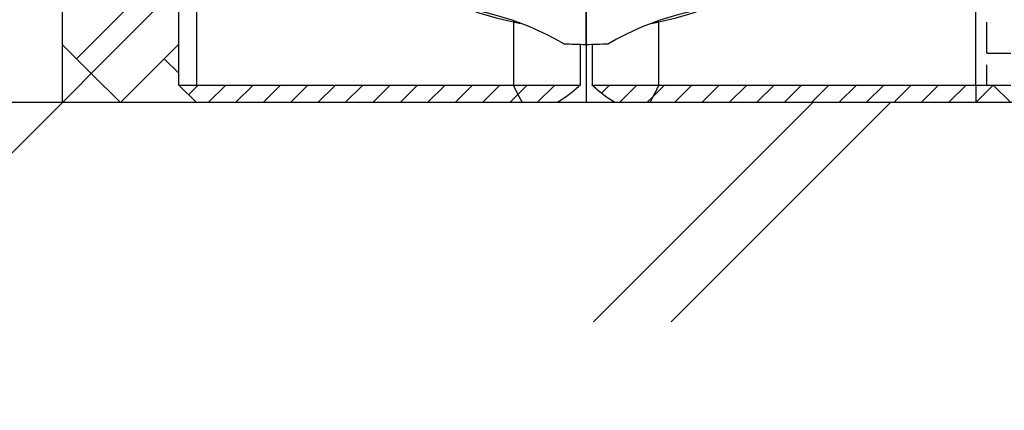
# Model space of a CAD drawing. Extents: x 1143 to 5669, y -5914 to -3311.
# Drawn here: x 1252 to 1316, y -4377 to -4352 of the extents above; entities that cross this region are included whole.
import ezdxf

# ---------------------------------------------------------------- set-up
doc = ezdxf.new("R2010")
doc.units = 0
doc.header["$LTSCALE"] = 2
doc.layers.get('0').update_dxf_attribs({"linetype": 'CONTINUOUS'})

# ---------------------------------------------------------------- blocks, each defined once
blk = doc.blocks.new('*X750')
at = {"color": 0}
for p, q in [((1255.822, -4354.612), (1262.421, -4348.012)), ((1256.766, -4355.557), (1254.921, -4353.712)), ((1258.654, -4357.437), (1262.421, -4353.669)), ((1262.421, -4355.555), (1261.478, -4354.612)), ((1258.646, -4357.437), (1256.766, -4355.557))]:
    blk.add_line(p, q, dxfattribs=at)
blk = doc.blocks.new('*X752')
at = {"color": 0}
for p, q in [((1314.5, -4307.5), (1314.5, -4305.64)), ((1314.5, -4307.5), (1316.046, -4307.5)), ((1314.5, -4310.25), (1314.5, -4308.25)), ((1314.5, -4310.25), (1316.046, -4310.25)), ((1314.5, -4313), (1314.5, -4311)), ((1314.5, -4313), (1316.046, -4313)), ((1314.5, -4315.75), (1314.5, -4313.75)), ((1314.5, -4315.75), (1316.046, -4315.75)), ((1314.5, -4318.5), (1314.5, -4316.5)), ((1314.5, -4318.5), (1316.046, -4318.5)), ((1314.5, -4321.25), (1314.5, -4319.25)), ((1314.5, -4321.25), (1316.046, -4321.25)), ((1314.5, -4324), (1314.5, -4322)), ((1311.75, -4324), (1311.75, -4322.187)), ((1317.25, -4324), (1317.25, -4322.187)), ((1310.983, -4324), (1311, -4324)), ((1311.75, -4324), (1313.75, -4324)), ((1314.5, -4324), (1316.5, -4324)), ((1317.25, -4324), (1318.86, -4324)), ((1311.75, -4326.535), (1311.75, -4324.75)), ((1314.5, -4326.75), (1314.5, -4324.75)), ((1317.25, -4326.75), (1317.25, -4324.75)), ((1311.848, -4326.75), (1313.75, -4326.75)), ((1314.5, -4326.75), (1316.5, -4326.75)), ((1317.25, -4326.75), (1317.995, -4326.75)), ((1314.5, -4329.5), (1314.5, -4327.5)), ((1317.25, -4328.191), (1317.25, -4327.5)), ((1312.671, -4329.5), (1313.75, -4329.5)), ((1314.5, -4329.5), (1316.5, -4329.5)), ((1314.5, -4332.25), (1314.5, -4330.25)), ((1317.25, -4332.25), (1317.25, -4331.182)), ((1312.026, -4332.25), (1313.75, -4332.25)), ((1314.5, -4332.25), (1316.5, -4332.25)), ((1317.25, -4332.25), (1317.817, -4332.25)), ((1311.75, -4335), (1311.75, -4333)), ((1314.5, -4335), (1314.5, -4333)), ((1317.25, -4335), (1317.25, -4333)), ((1311.75, -4335), (1313.75, -4335)), ((1314.5, -4335), (1316.5, -4335)), ((1317.25, -4335), (1318.768, -4335)), ((1311.75, -4336.437), (1311.75, -4335.75)), ((1314.5, -4337.75), (1314.5, -4335.75)), ((1317.25, -4336.437), (1317.25, -4335.75)), ((1314.5, -4337.75), (1316.046, -4337.75)), ((1314.5, -4340.5), (1314.5, -4338.5)), ((1314.5, -4340.5), (1316.046, -4340.5)), ((1314.5, -4343.25), (1314.5, -4341.25)), ((1314.5, -4343.25), (1316.046, -4343.25)), ((1314.5, -4346), (1314.5, -4344)), ((1314.5, -4346), (1316.046, -4346)), ((1314.5, -4348.75), (1314.5, -4346.75)), ((1314.5, -4348.75), (1316.046, -4348.75)), ((1314.5, -4351.5), (1314.5, -4349.5)), ((1314.5, -4351.5), (1316.046, -4351.5)), ((1314.5, -4354.25), (1314.5, -4352.25)), ((1314.5, -4354.25), (1316.046, -4354.25)), ((1314.5, -4356.312), (1314.5, -4355))]:
    blk.add_line(p, q, dxfattribs=at)
blk = doc.blocks.new('*X753')
at = {"color": 0}
for p, q in [((1263.045, -4356.935), (1263.668, -4356.312)), ((1264.311, -4357.437), (1265.436, -4356.312)), ((1266.078, -4357.437), (1267.203, -4356.312)), ((1267.846, -4357.437), (1268.971, -4356.312)), ((1269.614, -4357.437), (1270.739, -4356.312)), ((1271.382, -4357.437), (1272.507, -4356.312)), ((1273.149, -4357.437), (1274.274, -4356.312)), ((1274.917, -4357.437), (1276.042, -4356.312)), ((1276.685, -4357.437), (1277.81, -4356.312)), ((1278.453, -4357.437), (1279.578, -4356.312)), ((1280.22, -4357.437), (1281.345, -4356.312)), ((1281.988, -4357.437), (1283.113, -4356.312)), ((1284.284, -4356.909), (1284.881, -4356.312)), ((1285.524, -4357.437), (1286.649, -4356.312)), ((1289.66, -4356.836), (1290.184, -4356.312)), ((1290.827, -4357.437), (1291.952, -4356.312)), ((1292.991, -4357.041), (1293.72, -4356.312)), ((1294.363, -4357.437), (1295.488, -4356.312)), ((1296.13, -4357.437), (1297.255, -4356.312)), ((1297.898, -4357.437), (1299.023, -4356.312)), ((1299.666, -4357.437), (1300.791, -4356.312)), ((1301.434, -4357.437), (1302.559, -4356.312)), ((1303.201, -4357.437), (1304.326, -4356.312)), ((1304.969, -4357.437), (1306.094, -4356.312)), ((1306.737, -4357.437), (1307.862, -4356.312)), ((1308.505, -4357.437), (1309.63, -4356.312)), ((1310.272, -4357.437), (1311.397, -4356.312)), ((1312.04, -4357.437), (1313.165, -4356.312)), ((1283.756, -4357.437), (1284.284, -4356.909)), ((1292.595, -4357.437), (1292.991, -4357.041))]:
    blk.add_line(p, q, dxfattribs=at)

msp = doc.modelspace()

# ---------------------------------------------------------------- linework, layer by layer
at = {"linetype": 'CONTINUOUS'}
for p, q in [((1254.921, -4357.437), (1254.921, -4297.437)), ((1263.546, -4336.437), (1263.546, -4356.312)), ((1313.796, -4356.312), (1313.796, -4336.437)), ((1262.421, -4356.312), (1262.421, -4337.315)), ((1288.671, -4345.812), (1288.671, -4353.687)), ((1288.671, -4353.687), (1288.671, -4345.812)), ((1283.988, -4352.23), (1283.988, -4356.312)), ((1293.355, -4356.312), (1293.355, -4352.23)), ((1288.284, -4353.684), (1288.284, -4356.312)), ((1288.671, -4353.687), (1288.671, -4357.437)), ((1289.059, -4353.684), (1289.059, -4356.312)), ((1262.421, -4356.312), (1263.546, -4356.312)), ((1262.421, -4356.312), (1263.546, -4357.437)), ((1263.546, -4356.312), (1283.988, -4356.312)), ((1283.988, -4356.312), (1288.284, -4356.312)), ((1289.059, -4356.312), (1293.355, -4356.312)), ((1293.355, -4356.312), (1313.796, -4356.312)), ((1313.796, -4357.437), (1314.921, -4356.312)), ((1313.796, -4356.312), (1313.796, -4357.437)), ((1314.921, -4356.312), (1316.046, -4357.437)), ((1284.564, -4357.437), (1263.546, -4357.437)), ((1286.796, -4357.437), (1284.564, -4357.437)), ((1286.796, -4357.437), (1284.564, -4357.437)), ((1288.671, -4357.437), (1286.796, -4357.437)), ((1288.671, -4357.437), (1286.796, -4357.437)), ((1290.546, -4357.437), (1288.671, -4357.437)), ((1290.546, -4357.437), (1288.671, -4357.437)), ((1292.779, -4357.437), (1290.546, -4357.437)), ((1292.779, -4357.437), (1290.546, -4357.437)), ((1313.796, -4357.437), (1292.779, -4357.437))]:
    msp.add_line(p, q, dxfattribs=at)
at = {"color": 7}
for p, q in [((1288.071, -4324.252), (1235.038, -4377.285)), ((1313.796, -4356.312), (1316.046, -4356.312)), ((1542.981, -4357.437), (1234.949, -4357.437)), ((1303.288, -4357.437), (1289.146, -4371.579)), ((1308.288, -4357.437), (1294.146, -4371.579))]:
    msp.add_line(p, q, dxfattribs=at)
for points in [[(1283.99, -4352.23, 0), (1283.99, -4352.23, 0), (1283.99, -4352.23, 0), (1283.99, -4352.23, 0), (1284, -4352.23, 0), (1284, -4352.23, 0), (1284, -4352.23, 0), (1284, -4352.23, 0), (1284, -4352.23, 0), (1284.01, -4352.23, 0), (1284.01, -4352.23, 0), (1284.01, -4352.24, 0), (1284.01, -4352.24, 0), (1284.02, -4352.24, 0), (1284.02, -4352.24, 0), (1284.02, -4352.24, 0), (1284.02, -4352.24, 0), (1284.02, -4352.24, 0), (1284.03, -4352.24, 0), (1284.03, -4352.24, 0), (1284.03, -4352.24, 0), (1284.03, -4352.24, 0), (1284.03, -4352.24, 0), (1284.04, -4352.24, 0), (1284.04, -4352.24, 0), (1284.04, -4352.24, 0), (1284.04, -4352.24, 0), (1284.05, -4352.24, 0), (1284.05, -4352.24, 0), (1284.05, -4352.24, 0), (1284.05, -4352.24, 0), (1284.05, -4352.24, 0), (1284.06, -4352.24, 0), (1284.06, -4352.25, 0), (1284.06, -4352.25, 0), (1284.06, -4352.25, 0), (1284.07, -4352.25, 0), (1284.07, -4352.25, 0), (1284.07, -4352.25, 0), (1284.07, -4352.25, 0), (1284.07, -4352.25, 0), (1284.08, -4352.25, 0), (1284.08, -4352.25, 0), (1284.08, -4352.25, 0), (1284.08, -4352.25, 0), (1284.09, -4352.25, 0), (1284.09, -4352.25, 0), (1284.09, -4352.25, 0), (1284.09, -4352.25, 0), (1284.09, -4352.25, 0), (1284.1, -4352.25, 0), (1284.1, -4352.25, 0), (1284.1, -4352.25, 0), (1284.1, -4352.25, 0), (1284.11, -4352.25, 0), (1284.11, -4352.26, 0), (1284.11, -4352.26, 0), (1284.11, -4352.26, 0), (1284.11, -4352.26, 0), (1284.12, -4352.26, 0), (1284.12, -4352.26, 0), (1284.12, -4352.26, 0), (1284.12, -4352.26, 0), (1284.13, -4352.26, 0), (1284.13, -4352.26, 0), (1284.13, -4352.26, 0), (1284.13, -4352.26, 0), (1284.13, -4352.26, 0), (1284.14, -4352.26, 0), (1284.14, -4352.26, 0), (1284.14, -4352.26, 0), (1284.14, -4352.26, 0), (1284.15, -4352.26, 0), (1284.15, -4352.26, 0), (1284.15, -4352.26, 0), (1284.15, -4352.26, 0), (1284.15, -4352.26, 0), (1284.16, -4352.26, 0), (1284.16, -4352.27, 0), (1284.16, -4352.27, 0), (1284.16, -4352.27, 0), (1284.17, -4352.27, 0), (1284.17, -4352.27, 0), (1284.17, -4352.27, 0), (1284.17, -4352.27, 0), (1284.17, -4352.27, 0), (1284.18, -4352.27, 0), (1284.18, -4352.27, 0), (1284.18, -4352.27, 0), (1284.18, -4352.27, 0), (1284.19, -4352.27, 0), (1284.19, -4352.27, 0), (1284.19, -4352.27, 0), (1284.19, -4352.27, 0), (1284.2, -4352.27, 0), (1284.2, -4352.27, 0), (1284.2, -4352.27, 0), (1284.2, -4352.27, 0), (1284.2, -4352.27, 0), (1284.21, -4352.27, 0), (1284.21, -4352.28, 0), (1284.21, -4352.28, 0), (1284.21, -4352.28, 0), (1284.22, -4352.28, 0), (1284.22, -4352.28, 0), (1284.22, -4352.28, 0), (1284.22, -4352.28, 0), (1284.22, -4352.28, 0), (1284.23, -4352.28, 0), (1284.23, -4352.28, 0), (1284.23, -4352.28, 0), (1284.23, -4352.28, 0), (1284.24, -4352.28, 0), (1284.24, -4352.28, 0), (1284.24, -4352.28, 0), (1284.24, -4352.28, 0), (1284.25, -4352.28, 0), (1284.25, -4352.28, 0), (1284.25, -4352.28, 0), (1284.25, -4352.28, 0), (1284.25, -4352.28, 0), (1284.26, -4352.28, 0), (1284.26, -4352.29, 0), (1284.26, -4352.29, 0), (1284.26, -4352.29, 0), (1284.27, -4352.29, 0), (1284.27, -4352.29, 0), (1284.27, -4352.29, 0), (1284.27, -4352.29, 0), (1284.28, -4352.29, 0), (1284.28, -4352.29, 0), (1284.28, -4352.29, 0), (1284.28, -4352.29, 0), (1284.29, -4352.29, 0), (1284.29, -4352.29, 0), (1284.29, -4352.29, 0), (1284.29, -4352.29, 0), (1284.29, -4352.29, 0), (1284.3, -4352.29, 0), (1284.3, -4352.29, 0), (1284.3, -4352.29, 0), (1284.3, -4352.29, 0), (1284.31, -4352.29, 0), (1284.31, -4352.29, 0), (1284.31, -4352.3, 0), (1284.31, -4352.3, 0), (1284.32, -4352.3, 0), (1284.32, -4352.3, 0), (1284.32, -4352.3, 0), (1284.32, -4352.3, 0), (1284.33, -4352.3, 0), (1284.33, -4352.3, 0), (1284.33, -4352.3, 0), (1284.33, -4352.3, 0), (1284.33, -4352.3, 0), (1284.34, -4352.3, 0), (1284.34, -4352.3, 0), (1284.34, -4352.3, 0), (1284.34, -4352.3, 0), (1284.35, -4352.3, 0), (1284.35, -4352.3, 0), (1284.35, -4352.3, 0), (1284.35, -4352.3, 0), (1284.36, -4352.3, 0), (1284.36, -4352.3, 0), (1284.36, -4352.3, 0), (1284.36, -4352.31, 0), (1284.37, -4352.31, 0), (1284.37, -4352.31, 0), (1284.37, -4352.31, 0), (1284.37, -4352.31, 0), (1284.37, -4352.31, 0), (1284.38, -4352.31, 0), (1284.38, -4352.31, 0), (1284.38, -4352.31, 0), (1284.38, -4352.31, 0), (1284.39, -4352.31, 0), (1284.39, -4352.31, 0), (1284.39, -4352.31, 0), (1284.39, -4352.31, 0), (1284.4, -4352.31, 0), (1284.4, -4352.31, 0), (1284.4, -4352.31, 0), (1284.4, -4352.31, 0), (1284.41, -4352.31, 0), (1284.41, -4352.31, 0), (1284.41, -4352.31, 0), (1284.41, -4352.31, 0), (1284.42, -4352.32, 0), (1284.42, -4352.32, 0), (1284.42, -4352.32, 0), (1284.42, -4352.32, 0)], [(1292.92, -4352.32, 0), (1292.92, -4352.32, 0), (1292.92, -4352.32, 0), (1292.92, -4352.32, 0), (1292.93, -4352.32, 0), (1292.93, -4352.32, 0), (1292.93, -4352.31, 0), (1292.93, -4352.31, 0), (1292.93, -4352.31, 0), (1292.93, -4352.31, 0), (1292.94, -4352.31, 0), (1292.94, -4352.31, 0), (1292.94, -4352.31, 0), (1292.94, -4352.31, 0), (1292.94, -4352.31, 0), (1292.94, -4352.31, 0), (1292.95, -4352.31, 0), (1292.95, -4352.31, 0), (1292.95, -4352.31, 0), (1292.95, -4352.31, 0), (1292.95, -4352.31, 0), (1292.95, -4352.31, 0), (1292.96, -4352.31, 0), (1292.96, -4352.31, 0), (1292.96, -4352.31, 0), (1292.96, -4352.31, 0), (1292.96, -4352.31, 0), (1292.96, -4352.31, 0), (1292.96, -4352.31, 0), (1292.97, -4352.31, 0), (1292.97, -4352.31, 0), (1292.97, -4352.31, 0), (1292.97, -4352.31, 0), (1292.97, -4352.31, 0), (1292.97, -4352.31, 0), (1292.98, -4352.31, 0), (1292.98, -4352.31, 0), (1292.98, -4352.31, 0), (1292.98, -4352.31, 0), (1292.98, -4352.3, 0), (1292.98, -4352.3, 0), (1292.99, -4352.3, 0), (1292.99, -4352.3, 0), (1292.99, -4352.3, 0), (1292.99, -4352.3, 0), (1292.99, -4352.3, 0), (1292.99, -4352.3, 0), (1292.99, -4352.3, 0), (1293, -4352.3, 0), (1293, -4352.3, 0), (1293, -4352.3, 0), (1293, -4352.3, 0), (1293, -4352.3, 0), (1293, -4352.3, 0), (1293.01, -4352.3, 0), (1293.01, -4352.3, 0), (1293.01, -4352.3, 0), (1293.01, -4352.3, 0), (1293.01, -4352.3, 0), (1293.01, -4352.3, 0), (1293.01, -4352.3, 0), (1293.02, -4352.3, 0), (1293.02, -4352.3, 0), (1293.02, -4352.3, 0), (1293.02, -4352.3, 0), (1293.02, -4352.3, 0), (1293.02, -4352.3, 0), (1293.03, -4352.3, 0), (1293.03, -4352.3, 0), (1293.03, -4352.3, 0), (1293.03, -4352.3, 0), (1293.03, -4352.3, 0), (1293.03, -4352.29, 0), (1293.04, -4352.29, 0), (1293.04, -4352.29, 0), (1293.04, -4352.29, 0), (1293.04, -4352.29, 0), (1293.04, -4352.29, 0), (1293.04, -4352.29, 0), (1293.04, -4352.29, 0), (1293.05, -4352.29, 0), (1293.05, -4352.29, 0), (1293.05, -4352.29, 0), (1293.05, -4352.29, 0), (1293.05, -4352.29, 0), (1293.05, -4352.29, 0), (1293.06, -4352.29, 0), (1293.06, -4352.29, 0), (1293.06, -4352.29, 0), (1293.06, -4352.29, 0), (1293.06, -4352.29, 0), (1293.06, -4352.29, 0), (1293.06, -4352.29, 0), (1293.07, -4352.29, 0), (1293.07, -4352.29, 0), (1293.07, -4352.29, 0), (1293.07, -4352.29, 0), (1293.07, -4352.29, 0), (1293.07, -4352.29, 0), (1293.08, -4352.29, 0), (1293.08, -4352.29, 0), (1293.08, -4352.29, 0), (1293.08, -4352.29, 0), (1293.08, -4352.29, 0), (1293.08, -4352.29, 0), (1293.08, -4352.28, 0), (1293.09, -4352.28, 0), (1293.09, -4352.28, 0), (1293.09, -4352.28, 0), (1293.09, -4352.28, 0), (1293.09, -4352.28, 0), (1293.09, -4352.28, 0), (1293.1, -4352.28, 0), (1293.1, -4352.28, 0), (1293.1, -4352.28, 0), (1293.1, -4352.28, 0), (1293.1, -4352.28, 0), (1293.1, -4352.28, 0), (1293.1, -4352.28, 0), (1293.11, -4352.28, 0), (1293.11, -4352.28, 0), (1293.11, -4352.28, 0), (1293.11, -4352.28, 0), (1293.11, -4352.28, 0), (1293.11, -4352.28, 0), (1293.12, -4352.28, 0), (1293.12, -4352.28, 0), (1293.12, -4352.28, 0)], [(1293.12, -4352.28, 0), (1293.12, -4352.28, 0), (1293.12, -4352.28, 0), (1293.12, -4352.28, 0), (1293.13, -4352.28, 0), (1293.13, -4352.28, 0), (1293.13, -4352.28, 0), (1293.13, -4352.28, 0), (1293.13, -4352.28, 0), (1293.14, -4352.27, 0), (1293.14, -4352.27, 0), (1293.14, -4352.27, 0), (1293.14, -4352.27, 0), (1293.14, -4352.27, 0), (1293.15, -4352.27, 0), (1293.15, -4352.27, 0), (1293.15, -4352.27, 0), (1293.15, -4352.27, 0), (1293.15, -4352.27, 0), (1293.16, -4352.27, 0), (1293.16, -4352.27, 0), (1293.16, -4352.27, 0), (1293.16, -4352.27, 0), (1293.16, -4352.27, 0), (1293.16, -4352.27, 0), (1293.17, -4352.27, 0), (1293.17, -4352.27, 0), (1293.17, -4352.27, 0), (1293.17, -4352.27, 0), (1293.17, -4352.27, 0), (1293.18, -4352.27, 0), (1293.18, -4352.27, 0), (1293.18, -4352.27, 0), (1293.18, -4352.27, 0), (1293.18, -4352.27, 0), (1293.19, -4352.27, 0), (1293.19, -4352.26, 0), (1293.19, -4352.26, 0), (1293.19, -4352.26, 0), (1293.19, -4352.26, 0), (1293.2, -4352.26, 0), (1293.2, -4352.26, 0), (1293.2, -4352.26, 0), (1293.2, -4352.26, 0), (1293.2, -4352.26, 0), (1293.2, -4352.26, 0), (1293.21, -4352.26, 0), (1293.21, -4352.26, 0), (1293.21, -4352.26, 0), (1293.21, -4352.26, 0), (1293.21, -4352.26, 0), (1293.22, -4352.26, 0), (1293.22, -4352.26, 0), (1293.22, -4352.26, 0), (1293.22, -4352.26, 0), (1293.22, -4352.26, 0), (1293.23, -4352.26, 0), (1293.23, -4352.26, 0), (1293.23, -4352.26, 0), (1293.23, -4352.26, 0), (1293.23, -4352.26, 0), (1293.23, -4352.26, 0), (1293.24, -4352.25, 0), (1293.24, -4352.25, 0), (1293.24, -4352.25, 0), (1293.24, -4352.25, 0), (1293.24, -4352.25, 0), (1293.25, -4352.25, 0), (1293.25, -4352.25, 0), (1293.25, -4352.25, 0), (1293.25, -4352.25, 0), (1293.25, -4352.25, 0), (1293.25, -4352.25, 0), (1293.26, -4352.25, 0), (1293.26, -4352.25, 0), (1293.26, -4352.25, 0), (1293.26, -4352.25, 0), (1293.26, -4352.25, 0), (1293.27, -4352.25, 0), (1293.27, -4352.25, 0), (1293.27, -4352.25, 0), (1293.27, -4352.25, 0), (1293.27, -4352.25, 0), (1293.28, -4352.25, 0), (1293.28, -4352.25, 0), (1293.28, -4352.25, 0), (1293.28, -4352.25, 0), (1293.28, -4352.25, 0), (1293.28, -4352.25, 0), (1293.29, -4352.24, 0), (1293.29, -4352.24, 0), (1293.29, -4352.24, 0), (1293.29, -4352.24, 0), (1293.29, -4352.24, 0), (1293.3, -4352.24, 0), (1293.3, -4352.24, 0), (1293.3, -4352.24, 0), (1293.3, -4352.24, 0), (1293.3, -4352.24, 0), (1293.3, -4352.24, 0), (1293.31, -4352.24, 0), (1293.31, -4352.24, 0), (1293.31, -4352.24, 0), (1293.31, -4352.24, 0), (1293.31, -4352.24, 0), (1293.32, -4352.24, 0), (1293.32, -4352.24, 0), (1293.32, -4352.24, 0), (1293.32, -4352.24, 0), (1293.32, -4352.24, 0), (1293.32, -4352.24, 0), (1293.33, -4352.24, 0), (1293.33, -4352.24, 0), (1293.33, -4352.24, 0), (1293.33, -4352.24, 0), (1293.33, -4352.23, 0), (1293.34, -4352.23, 0), (1293.34, -4352.23, 0), (1293.34, -4352.23, 0), (1293.34, -4352.23, 0), (1293.34, -4352.23, 0), (1293.34, -4352.23, 0), (1293.35, -4352.23, 0), (1293.35, -4352.23, 0), (1293.35, -4352.23, 0), (1293.35, -4352.23, 0), (1293.35, -4352.23, 0), (1293.36, -4352.23, 0)], [(1284.56, -4357.44, 0), (1284.56, -4357.43, 0), (1284.55, -4357.42, 0), (1284.55, -4357.41, 0), (1284.54, -4357.4, 0), (1284.54, -4357.39, 0), (1284.53, -4357.38, 0), (1284.53, -4357.38, 0), (1284.53, -4357.37, 0), (1284.52, -4357.36, 0), (1284.52, -4357.35, 0), (1284.51, -4357.34, 0), (1284.51, -4357.33, 0), (1284.5, -4357.32, 0), (1284.5, -4357.31, 0), (1284.49, -4357.3, 0), (1284.49, -4357.3, 0), (1284.48, -4357.29, 0), (1284.48, -4357.28, 0), (1284.47, -4357.27, 0), (1284.47, -4357.26, 0), (1284.46, -4357.25, 0), (1284.46, -4357.24, 0), (1284.45, -4357.23, 0), (1284.45, -4357.23, 0), (1284.44, -4357.22, 0), (1284.44, -4357.21, 0), (1284.44, -4357.2, 0), (1284.43, -4357.19, 0), (1284.43, -4357.18, 0), (1284.42, -4357.17, 0), (1284.42, -4357.16, 0), (1284.41, -4357.16, 0), (1284.41, -4357.15, 0), (1284.4, -4357.14, 0), (1284.4, -4357.13, 0), (1284.39, -4357.12, 0), (1284.39, -4357.11, 0), (1284.38, -4357.1, 0), (1284.38, -4357.09, 0), (1284.37, -4357.08, 0), (1284.37, -4357.08, 0), (1284.37, -4357.07, 0), (1284.36, -4357.06, 0), (1284.36, -4357.05, 0), (1284.35, -4357.04, 0), (1284.35, -4357.03, 0), (1284.34, -4357.02, 0), (1284.34, -4357.01, 0), (1284.33, -4357, 0), (1284.33, -4357, 0), (1284.32, -4356.99, 0), (1284.32, -4356.98, 0), (1284.32, -4356.97, 0), (1284.31, -4356.96, 0), (1284.31, -4356.95, 0), (1284.3, -4356.94, 0), (1284.3, -4356.93, 0), (1284.29, -4356.93, 0), (1284.29, -4356.92, 0), (1284.28, -4356.91, 0), (1284.28, -4356.9, 0), (1284.27, -4356.89, 0), (1284.27, -4356.88, 0), (1284.27, -4356.87, 0), (1284.26, -4356.86, 0), (1284.26, -4356.85, 0), (1284.25, -4356.85, 0), (1284.25, -4356.84, 0), (1284.24, -4356.83, 0), (1284.24, -4356.82, 0), (1284.23, -4356.81, 0), (1284.23, -4356.8, 0), (1284.22, -4356.79, 0), (1284.22, -4356.78, 0), (1284.22, -4356.77, 0), (1284.21, -4356.77, 0), (1284.21, -4356.76, 0), (1284.2, -4356.75, 0), (1284.2, -4356.74, 0), (1284.19, -4356.73, 0), (1284.19, -4356.72, 0), (1284.18, -4356.71, 0), (1284.18, -4356.7, 0), (1284.18, -4356.69, 0), (1284.17, -4356.69, 0), (1284.17, -4356.68, 0), (1284.16, -4356.67, 0), (1284.16, -4356.66, 0), (1284.15, -4356.65, 0), (1284.15, -4356.64, 0), (1284.14, -4356.63, 0), (1284.14, -4356.62, 0), (1284.14, -4356.61, 0), (1284.13, -4356.61, 0), (1284.13, -4356.6, 0), (1284.12, -4356.59, 0), (1284.12, -4356.58, 0), (1284.11, -4356.57, 0), (1284.11, -4356.56, 0), (1284.1, -4356.55, 0), (1284.1, -4356.54, 0), (1284.1, -4356.53, 0), (1284.09, -4356.53, 0), (1284.09, -4356.52, 0), (1284.08, -4356.51, 0), (1284.08, -4356.5, 0), (1284.07, -4356.49, 0), (1284.07, -4356.48, 0), (1284.07, -4356.47, 0), (1284.06, -4356.46, 0), (1284.06, -4356.45, 0), (1284.05, -4356.45, 0), (1284.05, -4356.44, 0), (1284.04, -4356.43, 0), (1284.04, -4356.42, 0), (1284.04, -4356.41, 0), (1284.03, -4356.4, 0), (1284.03, -4356.39, 0), (1284.02, -4356.38, 0), (1284.02, -4356.37, 0), (1284.01, -4356.37, 0), (1284.01, -4356.36, 0), (1284, -4356.35, 0), (1284, -4356.34, 0), (1284, -4356.33, 0), (1283.99, -4356.32, 0), (1283.99, -4356.31, 0)], [(1288.28, -4356.31, 0), (1288.28, -4356.32, 0), (1288.27, -4356.33, 0), (1288.26, -4356.33, 0), (1288.25, -4356.34, 0), (1288.25, -4356.35, 0), (1288.24, -4356.35, 0), (1288.23, -4356.36, 0), (1288.22, -4356.37, 0), (1288.22, -4356.37, 0), (1288.21, -4356.38, 0), (1288.2, -4356.39, 0), (1288.19, -4356.39, 0), (1288.19, -4356.4, 0), (1288.18, -4356.41, 0), (1288.17, -4356.41, 0), (1288.17, -4356.42, 0), (1288.16, -4356.43, 0), (1288.15, -4356.44, 0), (1288.14, -4356.44, 0), (1288.14, -4356.45, 0), (1288.13, -4356.46, 0), (1288.12, -4356.46, 0), (1288.11, -4356.47, 0), (1288.11, -4356.48, 0), (1288.1, -4356.48, 0), (1288.09, -4356.49, 0), (1288.08, -4356.5, 0), (1288.08, -4356.5, 0), (1288.07, -4356.51, 0), (1288.06, -4356.52, 0), (1288.05, -4356.52, 0), (1288.05, -4356.53, 0), (1288.04, -4356.54, 0), (1288.03, -4356.54, 0), (1288.02, -4356.55, 0), (1288.02, -4356.56, 0), (1288.01, -4356.56, 0), (1288, -4356.57, 0), (1287.99, -4356.58, 0), (1287.99, -4356.58, 0), (1287.98, -4356.59, 0), (1287.97, -4356.59, 0), (1287.96, -4356.6, 0), (1287.96, -4356.61, 0), (1287.95, -4356.61, 0), (1287.94, -4356.62, 0), (1287.93, -4356.63, 0), (1287.93, -4356.63, 0), (1287.92, -4356.64, 0), (1287.91, -4356.65, 0), (1287.9, -4356.65, 0), (1287.89, -4356.66, 0), (1287.89, -4356.67, 0), (1287.88, -4356.67, 0), (1287.87, -4356.68, 0), (1287.86, -4356.69, 0), (1287.86, -4356.69, 0), (1287.85, -4356.7, 0), (1287.84, -4356.71, 0), (1287.83, -4356.71, 0), (1287.83, -4356.72, 0), (1287.82, -4356.72, 0), (1287.81, -4356.73, 0), (1287.8, -4356.74, 0), (1287.8, -4356.74, 0), (1287.79, -4356.75, 0), (1287.78, -4356.76, 0), (1287.77, -4356.76, 0), (1287.77, -4356.77, 0), (1287.76, -4356.77, 0), (1287.75, -4356.78, 0), (1287.74, -4356.79, 0), (1287.73, -4356.79, 0), (1287.73, -4356.8, 0), (1287.72, -4356.81, 0), (1287.71, -4356.81, 0), (1287.7, -4356.82, 0), (1287.7, -4356.82, 0), (1287.69, -4356.83, 0), (1287.68, -4356.84, 0), (1287.67, -4356.84, 0), (1287.67, -4356.85, 0), (1287.66, -4356.86, 0), (1287.65, -4356.86, 0), (1287.64, -4356.87, 0), (1287.64, -4356.87, 0), (1287.63, -4356.88, 0), (1287.62, -4356.89, 0), (1287.61, -4356.89, 0), (1287.6, -4356.9, 0), (1287.6, -4356.9, 0), (1287.59, -4356.91, 0), (1287.58, -4356.92, 0), (1287.57, -4356.92, 0), (1287.57, -4356.93, 0), (1287.56, -4356.93, 0), (1287.55, -4356.94, 0), (1287.54, -4356.95, 0), (1287.53, -4356.95, 0), (1287.53, -4356.96, 0), (1287.52, -4356.96, 0), (1287.51, -4356.97, 0), (1287.5, -4356.98, 0), (1287.5, -4356.98, 0), (1287.49, -4356.99, 0), (1287.48, -4356.99, 0), (1287.47, -4357, 0), (1287.46, -4357, 0), (1287.46, -4357.01, 0), (1287.45, -4357.02, 0), (1287.44, -4357.02, 0), (1287.43, -4357.03, 0), (1287.43, -4357.03, 0), (1287.42, -4357.04, 0), (1287.41, -4357.05, 0), (1287.4, -4357.05, 0), (1287.39, -4357.06, 0), (1287.39, -4357.06, 0), (1287.38, -4357.07, 0), (1287.37, -4357.07, 0), (1287.36, -4357.08, 0), (1287.35, -4357.09, 0), (1287.35, -4357.09, 0), (1287.34, -4357.1, 0), (1287.33, -4357.1, 0), (1287.32, -4357.11, 0), (1287.32, -4357.11, 0), (1287.31, -4357.12, 0), (1287.3, -4357.12, 0), (1287.29, -4357.13, 0), (1287.28, -4357.14, 0), (1287.28, -4357.14, 0), (1287.27, -4357.15, 0), (1287.26, -4357.15, 0), (1287.25, -4357.16, 0), (1287.24, -4357.16, 0), (1287.24, -4357.17, 0), (1287.23, -4357.17, 0), (1287.22, -4357.18, 0), (1287.21, -4357.18, 0), (1287.2, -4357.19, 0), (1287.2, -4357.2, 0), (1287.19, -4357.2, 0), (1287.18, -4357.21, 0), (1287.17, -4357.21, 0), (1287.16, -4357.22, 0), (1287.16, -4357.22, 0), (1287.15, -4357.23, 0), (1287.14, -4357.23, 0), (1287.13, -4357.24, 0), (1287.12, -4357.24, 0), (1287.12, -4357.25, 0), (1287.11, -4357.25, 0), (1287.1, -4357.26, 0), (1287.09, -4357.26, 0), (1287.08, -4357.27, 0), (1287.08, -4357.27, 0), (1287.07, -4357.28, 0), (1287.06, -4357.28, 0), (1287.05, -4357.29, 0), (1287.04, -4357.29, 0), (1287.03, -4357.3, 0), (1287.03, -4357.3, 0), (1287.02, -4357.31, 0), (1287.01, -4357.31, 0), (1287, -4357.32, 0), (1286.99, -4357.32, 0), (1286.99, -4357.33, 0), (1286.98, -4357.33, 0), (1286.97, -4357.34, 0), (1286.96, -4357.34, 0), (1286.95, -4357.35, 0), (1286.95, -4357.35, 0), (1286.94, -4357.36, 0), (1286.93, -4357.36, 0), (1286.92, -4357.37, 0), (1286.91, -4357.37, 0), (1286.9, -4357.38, 0), (1286.9, -4357.38, 0), (1286.89, -4357.39, 0), (1286.88, -4357.39, 0), (1286.87, -4357.4, 0), (1286.86, -4357.4, 0), (1286.85, -4357.41, 0), (1286.85, -4357.41, 0), (1286.84, -4357.41, 0), (1286.83, -4357.42, 0), (1286.82, -4357.42, 0), (1286.81, -4357.43, 0), (1286.8, -4357.43, 0), (1286.8, -4357.44, 0)], [(1290.55, -4357.44, 0), (1290.54, -4357.43, 0), (1290.53, -4357.43, 0), (1290.52, -4357.42, 0), (1290.51, -4357.42, 0), (1290.5, -4357.41, 0), (1290.5, -4357.41, 0), (1290.49, -4357.41, 0), (1290.48, -4357.4, 0), (1290.47, -4357.4, 0), (1290.46, -4357.39, 0), (1290.46, -4357.39, 0), (1290.45, -4357.38, 0), (1290.44, -4357.38, 0), (1290.43, -4357.37, 0), (1290.42, -4357.37, 0), (1290.41, -4357.36, 0), (1290.41, -4357.36, 0), (1290.4, -4357.35, 0), (1290.39, -4357.35, 0), (1290.38, -4357.34, 0), (1290.37, -4357.34, 0), (1290.37, -4357.33, 0), (1290.36, -4357.33, 0), (1290.35, -4357.32, 0), (1290.34, -4357.32, 0), (1290.33, -4357.31, 0), (1290.32, -4357.31, 0), (1290.32, -4357.3, 0), (1290.31, -4357.3, 0), (1290.3, -4357.29, 0), (1290.29, -4357.29, 0), (1290.28, -4357.28, 0), (1290.28, -4357.28, 0), (1290.27, -4357.27, 0), (1290.26, -4357.27, 0), (1290.25, -4357.26, 0), (1290.24, -4357.26, 0), (1290.24, -4357.25, 0), (1290.23, -4357.25, 0), (1290.22, -4357.24, 0), (1290.21, -4357.24, 0), (1290.2, -4357.23, 0), (1290.2, -4357.23, 0), (1290.19, -4357.22, 0), (1290.18, -4357.22, 0), (1290.17, -4357.21, 0), (1290.16, -4357.21, 0), (1290.16, -4357.2, 0), (1290.15, -4357.2, 0), (1290.14, -4357.19, 0), (1290.13, -4357.18, 0), (1290.12, -4357.18, 0), (1290.12, -4357.17, 0), (1290.11, -4357.17, 0), (1290.1, -4357.16, 0), (1290.09, -4357.16, 0), (1290.08, -4357.15, 0), (1290.08, -4357.15, 0), (1290.07, -4357.14, 0), (1290.06, -4357.14, 0), (1290.05, -4357.13, 0), (1290.04, -4357.12, 0), (1290.04, -4357.12, 0), (1290.03, -4357.11, 0), (1290.02, -4357.11, 0), (1290.01, -4357.1, 0), (1290, -4357.1, 0), (1290, -4357.09, 0), (1289.99, -4357.09, 0), (1289.98, -4357.08, 0), (1289.97, -4357.07, 0), (1289.96, -4357.07, 0), (1289.96, -4357.06, 0), (1289.95, -4357.06, 0), (1289.94, -4357.05, 0), (1289.93, -4357.05, 0), (1289.93, -4357.04, 0), (1289.92, -4357.03, 0), (1289.91, -4357.03, 0), (1289.9, -4357.02, 0), (1289.89, -4357.02, 0), (1289.89, -4357.01, 0), (1289.88, -4357, 0), (1289.87, -4357, 0), (1289.86, -4356.99, 0), (1289.86, -4356.99, 0), (1289.85, -4356.98, 0), (1289.84, -4356.98, 0), (1289.83, -4356.97, 0), (1289.82, -4356.96, 0), (1289.82, -4356.96, 0), (1289.81, -4356.95, 0), (1289.8, -4356.95, 0), (1289.79, -4356.94, 0), (1289.79, -4356.93, 0), (1289.78, -4356.93, 0), (1289.77, -4356.92, 0), (1289.76, -4356.92, 0), (1289.75, -4356.91, 0), (1289.75, -4356.9, 0), (1289.74, -4356.9, 0), (1289.73, -4356.89, 0), (1289.72, -4356.89, 0), (1289.72, -4356.88, 0), (1289.71, -4356.87, 0), (1289.7, -4356.87, 0), (1289.69, -4356.86, 0), (1289.68, -4356.86, 0), (1289.68, -4356.85, 0), (1289.67, -4356.84, 0), (1289.66, -4356.84, 0), (1289.65, -4356.83, 0), (1289.65, -4356.82, 0), (1289.64, -4356.82, 0), (1289.63, -4356.81, 0), (1289.62, -4356.81, 0), (1289.62, -4356.8, 0), (1289.61, -4356.79, 0), (1289.6, -4356.79, 0), (1289.59, -4356.78, 0), (1289.59, -4356.77, 0), (1289.58, -4356.77, 0), (1289.57, -4356.76, 0), (1289.56, -4356.76, 0), (1289.55, -4356.75, 0), (1289.55, -4356.74, 0), (1289.54, -4356.74, 0), (1289.53, -4356.73, 0), (1289.52, -4356.72, 0), (1289.52, -4356.72, 0), (1289.51, -4356.71, 0), (1289.5, -4356.71, 0), (1289.49, -4356.7, 0), (1289.49, -4356.69, 0), (1289.48, -4356.69, 0), (1289.47, -4356.68, 0), (1289.46, -4356.67, 0), (1289.46, -4356.67, 0), (1289.45, -4356.66, 0), (1289.44, -4356.65, 0), (1289.43, -4356.65, 0), (1289.43, -4356.64, 0), (1289.42, -4356.63, 0), (1289.41, -4356.63, 0), (1289.4, -4356.62, 0), (1289.4, -4356.61, 0), (1289.39, -4356.61, 0), (1289.38, -4356.6, 0), (1289.37, -4356.59, 0), (1289.37, -4356.59, 0), (1289.36, -4356.58, 0), (1289.35, -4356.58, 0), (1289.34, -4356.57, 0), (1289.33, -4356.56, 0), (1289.33, -4356.56, 0), (1289.32, -4356.55, 0), (1289.31, -4356.54, 0), (1289.3, -4356.54, 0), (1289.3, -4356.53, 0), (1289.29, -4356.52, 0), (1289.28, -4356.52, 0), (1289.27, -4356.51, 0), (1289.27, -4356.5, 0), (1289.26, -4356.5, 0), (1289.25, -4356.49, 0), (1289.25, -4356.48, 0), (1289.24, -4356.48, 0), (1289.23, -4356.47, 0), (1289.22, -4356.46, 0), (1289.22, -4356.46, 0), (1289.21, -4356.45, 0), (1289.2, -4356.44, 0), (1289.19, -4356.44, 0), (1289.19, -4356.43, 0), (1289.18, -4356.42, 0), (1289.17, -4356.41, 0), (1289.16, -4356.41, 0), (1289.16, -4356.4, 0), (1289.15, -4356.39, 0), (1289.14, -4356.39, 0), (1289.13, -4356.38, 0), (1289.13, -4356.37, 0), (1289.12, -4356.37, 0), (1289.11, -4356.36, 0), (1289.1, -4356.35, 0), (1289.1, -4356.35, 0), (1289.09, -4356.34, 0), (1289.08, -4356.33, 0), (1289.07, -4356.33, 0), (1289.07, -4356.32, 0), (1289.06, -4356.31, 0)], [(1293.36, -4356.31, 0), (1293.35, -4356.32, 0), (1293.35, -4356.33, 0), (1293.34, -4356.34, 0), (1293.34, -4356.35, 0), (1293.33, -4356.36, 0), (1293.33, -4356.37, 0), (1293.33, -4356.37, 0), (1293.32, -4356.38, 0), (1293.32, -4356.39, 0), (1293.31, -4356.4, 0), (1293.31, -4356.41, 0), (1293.3, -4356.42, 0), (1293.3, -4356.43, 0), (1293.29, -4356.44, 0), (1293.29, -4356.45, 0), (1293.29, -4356.45, 0), (1293.28, -4356.46, 0), (1293.28, -4356.47, 0), (1293.27, -4356.48, 0), (1293.27, -4356.49, 0), (1293.26, -4356.5, 0), (1293.26, -4356.51, 0), (1293.26, -4356.52, 0), (1293.25, -4356.53, 0), (1293.25, -4356.53, 0), (1293.24, -4356.54, 0), (1293.24, -4356.55, 0), (1293.23, -4356.56, 0), (1293.23, -4356.57, 0), (1293.23, -4356.58, 0), (1293.22, -4356.59, 0), (1293.22, -4356.6, 0), (1293.21, -4356.61, 0), (1293.21, -4356.61, 0), (1293.2, -4356.62, 0), (1293.2, -4356.63, 0), (1293.19, -4356.64, 0), (1293.19, -4356.65, 0), (1293.19, -4356.66, 0), (1293.18, -4356.67, 0), (1293.18, -4356.68, 0), (1293.17, -4356.69, 0), (1293.17, -4356.69, 0), (1293.16, -4356.7, 0), (1293.16, -4356.71, 0), (1293.15, -4356.72, 0), (1293.15, -4356.73, 0), (1293.15, -4356.74, 0), (1293.14, -4356.75, 0), (1293.14, -4356.76, 0), (1293.13, -4356.77, 0), (1293.13, -4356.77, 0), (1293.12, -4356.78, 0), (1293.12, -4356.79, 0), (1293.11, -4356.8, 0), (1293.11, -4356.81, 0), (1293.11, -4356.82, 0), (1293.1, -4356.83, 0), (1293.1, -4356.84, 0), (1293.09, -4356.85, 0), (1293.09, -4356.85, 0), (1293.08, -4356.86, 0), (1293.08, -4356.87, 0), (1293.07, -4356.88, 0), (1293.07, -4356.89, 0), (1293.06, -4356.9, 0), (1293.06, -4356.91, 0), (1293.06, -4356.92, 0), (1293.05, -4356.93, 0), (1293.05, -4356.93, 0), (1293.04, -4356.94, 0), (1293.04, -4356.95, 0), (1293.03, -4356.96, 0), (1293.03, -4356.97, 0), (1293.02, -4356.98, 0), (1293.02, -4356.99, 0), (1293.01, -4357, 0), (1293.01, -4357, 0), (1293.01, -4357.01, 0), (1293, -4357.02, 0), (1293, -4357.03, 0), (1292.99, -4357.04, 0), (1292.99, -4357.05, 0), (1292.98, -4357.06, 0), (1292.98, -4357.07, 0), (1292.97, -4357.08, 0), (1292.97, -4357.08, 0), (1292.96, -4357.09, 0), (1292.96, -4357.1, 0), (1292.95, -4357.11, 0), (1292.95, -4357.12, 0), (1292.94, -4357.13, 0), (1292.94, -4357.14, 0), (1292.94, -4357.15, 0), (1292.93, -4357.16, 0), (1292.93, -4357.16, 0), (1292.92, -4357.17, 0), (1292.92, -4357.18, 0), (1292.91, -4357.19, 0), (1292.91, -4357.2, 0), (1292.9, -4357.21, 0), (1292.9, -4357.22, 0), (1292.89, -4357.23, 0), (1292.89, -4357.23, 0), (1292.88, -4357.24, 0), (1292.88, -4357.25, 0), (1292.87, -4357.26, 0), (1292.87, -4357.27, 0), (1292.87, -4357.28, 0), (1292.86, -4357.29, 0), (1292.86, -4357.3, 0), (1292.85, -4357.3, 0), (1292.85, -4357.31, 0), (1292.84, -4357.32, 0), (1292.84, -4357.33, 0), (1292.83, -4357.34, 0), (1292.83, -4357.35, 0), (1292.82, -4357.36, 0), (1292.82, -4357.37, 0), (1292.81, -4357.38, 0), (1292.81, -4357.38, 0), (1292.8, -4357.39, 0), (1292.8, -4357.4, 0), (1292.79, -4357.41, 0), (1292.79, -4357.42, 0), (1292.78, -4357.43, 0), (1292.78, -4357.44, 0)]]:
    msp.add_polyline3d(points)
at = {"linetype": 'CONTINUOUS'}
for centre, radius, start, end in [((1277.956, -4369.676), 18.525, 59.93246, 90.06754), ((1299.387, -4369.676), 18.525, 89.93246, 120.06754), ((1288.671, -4329.687), 23.025, 250.63297, 258.26297), ((1288.671, -4329.687), 23.025, 281.73703, 289.36703), ((1288.671, -4329.687), 24, 266.57525, 270), ((1288.671, -4329.687), 24, 270, 273.42475)]:
    msp.add_arc(centre, radius, start, end, dxfattribs=at)

# ---------------------------------------------------------------- block references
at = {"color": 7, "linetype": 'CONTINUOUS'}
for name in ['*X750', '*X752', '*X753']:
    msp.add_blockref(name, (0, 0), dxfattribs=at)

doc.saveas('drawing.dxf')
